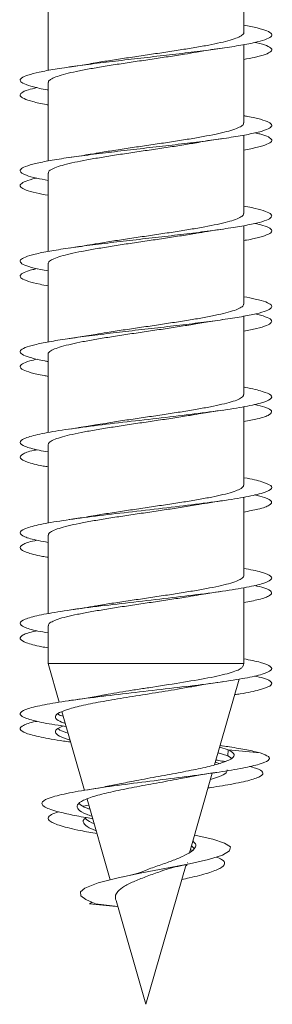
# Model space of a CAD drawing. Units: millimetres. Extents: x -1517 to 1646, y -1493 to 1521.
# Drawn here: x 305 to 310, y -1493 to -1473 of the extents above; entities that cross this region are included whole.
import ezdxf

# ---------------------------------------------------------------- set-up
doc = ezdxf.new("R2010")
doc.units = ezdxf.units.MM

msp = doc.modelspace()

# ---------------------------------------------------------------- linework, layer by layer
at = {"color": 7, "linetype": 'Continuous', "lineweight": 0}
for p, q in [((309.688, -1473.72), (309.688, -1472.164)), ((305.801, -1472.918), (305.801, -1474.476)), ((309.688, -1475.52), (309.688, -1473.962)), ((305.801, -1474.718), (305.801, -1476.275)), ((309.688, -1477.32), (309.688, -1475.762)), ((305.801, -1476.518), (305.801, -1478.075)), ((309.688, -1479.12), (309.688, -1477.563)), ((305.801, -1478.318), (305.801, -1479.876)), ((309.688, -1480.92), (309.688, -1479.363)), ((305.801, -1480.118), (305.801, -1481.677)), ((309.688, -1482.72), (309.688, -1481.163)), ((305.801, -1481.918), (305.801, -1483.477)), ((309.688, -1484.52), (309.688, -1482.963)), ((305.801, -1483.718), (305.801, -1485.277)), ((309.688, -1486.267), (309.688, -1484.764)), ((305.801, -1485.518), (305.801, -1486.267)), ((305.801, -1486.267), (306.022, -1487.038)), ((309.688, -1486.267), (305.801, -1486.267)), ((309.674, -1486.319), (309.688, -1486.267)), ((309.11, -1488.285), (309.6, -1486.578)), ((308.435, -1486.768), (308.625, -1486.732)), ((306.076, -1487.226), (306.525, -1488.791)), ((309.211, -1487.933), (309.376, -1487.982)), ((309.284, -1487.909), (309.22, -1487.899)), ((309.376, -1487.982), (309.37, -1488.104)), ((310.016, -1488.045), (309.376, -1487.982)), ((309.156, -1488.192), (309.138, -1488.189)), ((309.178, -1488.047), (309.37, -1488.104)), ((309.37, -1488.104), (309.442, -1488.152)), ((309.125, -1488.231), (309.197, -1488.257)), ((308.609, -1490.03), (309.063, -1488.448)), ((308.978, -1488.745), (309.044, -1488.734)), ((306.574, -1488.963), (307.035, -1490.571)), ((306.609, -1489.085), (306.499, -1489.103)), ((306.653, -1489.348), (306.687, -1489.355)), ((308.625, -1489.974), (308.668, -1489.983)), ((307.745, -1493.045), (308.542, -1490.264)), ((308.57, -1490.225), (308.577, -1490.242)), ((306.678, -1491.017), (306.623, -1491.045)), ((307.156, -1491.098), (306.623, -1491.045)), ((307.188, -1491.102), (306.743, -1491.045)), ((307.153, -1490.983), (307.745, -1493.045))]:
    msp.add_line(p, q, dxfattribs=at)
at = {"color": 7, "linetype": 'Continuous', "lineweight": 0, "flags": 128}
msp.add_lwpolyline([(308.71, -1489.681), (308.745, -1489.687), (309.074, -1489.762), (309.305, -1489.838), (309.422, -1489.916), (309.408, -1489.996), (309.263, -1490.078), (308.99, -1490.164), (308.612, -1490.251), (308.153, -1490.341), (307.666, -1490.434), (307.191, -1490.532), (306.796, -1490.632), (306.528, -1490.738), (306.447, -1490.81), (306.453, -1490.886), (306.553, -1490.964), (306.743, -1491.045), (306.743, -1491.045)], dxfattribs=at)
at = {"color": 7, "linetype": 'Continuous', "lineweight": 0}
for points, knots in [([(309.688, -1473.574), (309.784, -1473.593), (309.979, -1473.631), (310.163, -1473.689), (310.255, -1473.747), (310.242, -1473.806), (310.124, -1473.864), (309.907, -1473.923), (309.6, -1473.982), (309.216, -1474.04), (308.77, -1474.099), (308.282, -1474.157), (307.771, -1474.216), (307.259, -1474.275), (306.768, -1474.333), (306.317, -1474.392), (305.926, -1474.45), (305.61, -1474.509), (305.384, -1474.568), (305.255, -1474.626), (305.232, -1474.685), (305.31, -1474.743), (305.5, -1474.802), (305.67, -1474.842), (305.795, -1474.862), (305.801, -1474.863)], [0, 0, 0, 0, 0.043092, 0.088548, 0.134004, 0.179461, 0.224917, 0.270374, 0.31583, 0.361289, 0.406748, 0.452205, 0.497666, 0.543126, 0.588584, 0.634044, 0.679505, 0.724968, 0.770429, 0.815892, 0.861353, 0.906814, 0.952274, 0.997734, 1, 1, 1, 1]), ([(309.685, -1473.72), (309.686, -1473.722), (309.695, -1473.74), (309.658, -1473.775), (309.571, -1473.824), (309.425, -1473.873), (309.233, -1473.922), (308.996, -1473.971), (308.725, -1474.019), (308.422, -1474.068), (308.103, -1474.117), (307.771, -1474.166), (307.44, -1474.215), (307.117, -1474.264), (306.883, -1474.3), (306.767, -1474.321), (306.744, -1474.325)], [0, 0, 0, 0, 0.0112405, 0.0907631, 0.1725914, 0.2521144, 0.333942, 0.4134666, 0.495292, 0.5748186, 0.6566429, 0.7361651, 0.8179939, 0.8975186, 0.9793494, 1, 1, 1, 1]), ([(305.808, -1474.718), (305.807, -1474.709), (305.805, -1474.683), (305.863, -1474.641), (305.977, -1474.592), (306.143, -1474.544), (306.357, -1474.495), (306.609, -1474.446), (306.896, -1474.397), (307.205, -1474.348), (307.533, -1474.299), (307.864, -1474.251), (308.194, -1474.201), (308.494, -1474.155), (308.671, -1474.125), (308.75, -1474.112)], [0, 0, 0, 0, 0.045623, 0.127376, 0.206827, 0.288581, 0.36803, 0.449785, 0.529233, 0.610989, 0.690435, 0.772192, 0.851638, 0.933398, 1, 1, 1, 1]), ([(308.75, -1474.113), (308.799, -1474.105), (308.965, -1474.076), (309.143, -1474.05), (309.268, -1474.031)], [0, 0, 0, 0, 0.295412, 1, 1, 1, 1]), ([(309.915, -1473.917), (309.925, -1473.919), (310.032, -1473.94), (310.151, -1473.982), (310.255, -1474.04), (310.244, -1474.099), (310.13, -1474.157), (309.945, -1474.21), (309.764, -1474.244), (309.688, -1474.258)], [0, 0, 0, 0, 0.018176, 0.189897, 0.361619, 0.53334, 0.705067, 0.876794, 1, 1, 1, 1]), ([(306.743, -1474.324), (306.684, -1474.334), (306.522, -1474.363), (306.337, -1474.39), (306.22, -1474.407)], [0, 0, 0, 0, 0.368856, 1, 1, 1, 1]), ([(305.579, -1474.817), (305.518, -1474.831), (305.374, -1474.866), (305.261, -1474.919), (305.23, -1474.978), (305.305, -1475.036), (305.488, -1475.095), (305.661, -1475.136), (305.79, -1475.157), (305.801, -1475.159)], [0, 0, 0, 0, 0.127721, 0.299014, 0.470307, 0.641595, 0.812885, 0.984175, 1, 1, 1, 1]), ([(309.688, -1475.375), (309.713, -1475.38), (309.854, -1475.403), (310.032, -1475.446), (310.201, -1475.505), (310.262, -1475.564), (310.218, -1475.622), (310.073, -1475.681), (309.829, -1475.739), (309.499, -1475.798), (309.096, -1475.857), (308.636, -1475.915), (308.14, -1475.974), (307.626, -1476.032), (307.118, -1476.091), (306.636, -1476.15), (306.2, -1476.208), (305.828, -1476.267), (305.537, -1476.325), (305.337, -1476.384), (305.239, -1476.443), (305.243, -1476.501), (305.355, -1476.56), (305.539, -1476.614), (305.723, -1476.648), (305.801, -1476.662)], [0, 0, 0, 0, 0.009772, 0.055301, 0.100827, 0.146355, 0.191881, 0.237409, 0.282934, 0.328461, 0.373986, 0.419514, 0.465038, 0.510566, 0.55609, 0.601617, 0.647144, 0.69267, 0.738197, 0.783723, 0.829249, 0.874776, 0.920303, 0.965831, 1, 1, 1, 1]), ([(309.683, -1475.52), (309.685, -1475.524), (309.692, -1475.545), (309.649, -1475.582), (309.552, -1475.631), (309.4, -1475.68), (309.199, -1475.729), (308.958, -1475.778), (308.679, -1475.827), (308.376, -1475.875), (308.052, -1475.925), (307.721, -1475.973), (307.388, -1476.022), (307.071, -1476.071), (306.852, -1476.105), (306.752, -1476.123), (306.741, -1476.125)], [0, 0, 0, 0, 0.022383, 0.10418, 0.183673, 0.26547, 0.344965, 0.426761, 0.506255, 0.588055, 0.667549, 0.749347, 0.82884, 0.910637, 0.990128, 1, 1, 1, 1]), ([(308.747, -1475.914), (308.806, -1475.903), (308.966, -1475.875), (309.15, -1475.849), (309.267, -1475.831)], [0, 0, 0, 0, 0.363745, 1, 1, 1, 1]), ([(309.908, -1475.717), (309.943, -1475.724), (310.07, -1475.751), (310.191, -1475.798), (310.262, -1475.857), (310.224, -1475.915), (310.078, -1475.974), (309.897, -1476.021), (309.737, -1476.049), (309.688, -1476.058)], [0, 0, 0, 0, 0.066477, 0.238348, 0.410217, 0.582087, 0.753955, 0.925828, 1, 1, 1, 1]), ([(305.808, -1476.518), (305.807, -1476.511), (305.801, -1476.488), (305.851, -1476.449), (305.955, -1476.4), (306.115, -1476.351), (306.32, -1476.302), (306.569, -1476.253), (306.849, -1476.205), (307.158, -1476.155), (307.481, -1476.107), (307.815, -1476.058), (308.143, -1476.009), (308.461, -1475.961), (308.652, -1475.929), (308.747, -1475.913)], [0, 0, 0, 0, 0.034508, 0.114068, 0.195935, 0.275495, 0.357358, 0.43692, 0.518788, 0.598347, 0.680214, 0.759775, 0.841637, 0.921196, 1, 1, 1, 1]), ([(306.741, -1476.125), (306.694, -1476.133), (306.532, -1476.161), (306.35, -1476.188), (306.221, -1476.207)], [0, 0, 0, 0, 0.2905328, 1, 1, 1, 1]), ([(305.572, -1476.617), (305.569, -1476.617), (305.469, -1476.638), (305.351, -1476.677), (305.239, -1476.736), (305.241, -1476.794), (305.347, -1476.853), (305.532, -1476.907), (305.718, -1476.943), (305.801, -1476.958)], [0, 0, 0, 0, 0.004547, 0.176113, 0.347678, 0.519246, 0.690814, 0.862386, 1, 1, 1, 1]), ([(309.688, -1477.176), (309.742, -1477.185), (309.906, -1477.214), (310.089, -1477.263), (310.229, -1477.322), (310.26, -1477.38), (310.188, -1477.439), (310.014, -1477.497), (309.745, -1477.556), (309.393, -1477.614), (308.972, -1477.673), (308.5, -1477.732), (307.996, -1477.79), (307.482, -1477.849), (306.979, -1477.907), (306.508, -1477.966), (306.088, -1478.025), (305.738, -1478.083), (305.471, -1478.142), (305.299, -1478.2), (305.229, -1478.259), (305.263, -1478.318), (305.405, -1478.376), (305.588, -1478.424), (305.75, -1478.453), (305.801, -1478.462)], [0, 0, 0, 0, 0.022053, 0.067619, 0.113186, 0.158753, 0.204321, 0.24989, 0.295458, 0.341026, 0.386595, 0.432161, 0.477729, 0.523294, 0.568861, 0.614427, 0.659991, 0.705555, 0.75112, 0.796684, 0.842247, 0.88781, 0.933372, 0.978934, 1, 1, 1, 1]), ([(309.681, -1477.32), (309.683, -1477.327), (309.688, -1477.35), (309.637, -1477.39), (309.533, -1477.439), (309.371, -1477.488), (309.166, -1477.536), (308.916, -1477.585), (308.635, -1477.634), (308.326, -1477.683), (308.003, -1477.732), (307.669, -1477.781), (307.341, -1477.829), (307.023, -1477.878), (306.832, -1477.91), (306.737, -1477.926)], [0, 0, 0, 0, 0.035819, 0.11524, 0.196963, 0.276385, 0.358107, 0.43753, 0.519254, 0.598674, 0.680399, 0.759818, 0.841544, 0.920967, 1, 1, 1, 1]), ([(308.747, -1477.714), (308.819, -1477.701), (308.981, -1477.673), (309.164, -1477.646), (309.266, -1477.632)], [0, 0, 0, 0, 0.445025, 1, 1, 1, 1]), ([(309.909, -1477.517), (309.965, -1477.53), (310.106, -1477.562), (310.221, -1477.614), (310.262, -1477.673), (310.195, -1477.732), (310.02, -1477.79), (309.844, -1477.833), (309.708, -1477.855), (309.688, -1477.859)], [0, 0, 0, 0, 0.114276, 0.285765, 0.457256, 0.628741, 0.800226, 0.971706, 1, 1, 1, 1]), ([(305.807, -1478.318), (305.805, -1478.314), (305.797, -1478.293), (305.84, -1478.256), (305.936, -1478.207), (306.087, -1478.158), (306.287, -1478.109), (306.528, -1478.061), (306.806, -1478.012), (307.109, -1477.963), (307.433, -1477.914), (307.763, -1477.865), (308.096, -1477.816), (308.413, -1477.768), (308.634, -1477.733), (308.735, -1477.715), (308.747, -1477.713)], [0, 0, 0, 0, 0.021027, 0.102858, 0.182382, 0.264213, 0.343737, 0.425571, 0.505095, 0.586928, 0.666451, 0.748278, 0.827802, 0.909635, 0.989161, 1, 1, 1, 1]), ([(306.737, -1477.925), (306.665, -1477.937), (306.502, -1477.966), (306.321, -1477.992), (306.22, -1478.007)], [0, 0, 0, 0, 0.443557, 1, 1, 1, 1]), ([(305.581, -1478.417), (305.552, -1478.423), (305.431, -1478.448), (305.309, -1478.493), (305.229, -1478.552), (305.259, -1478.611), (305.396, -1478.669), (305.579, -1478.718), (305.745, -1478.748), (305.801, -1478.758)], [0, 0, 0, 0, 0.0529446, 0.2248385, 0.3967315, 0.5686222, 0.7405111, 0.9124036, 1, 1, 1, 1]), ([(309.688, -1478.975), (309.769, -1478.991), (309.954, -1479.025), (310.139, -1479.079), (310.248, -1479.138), (310.251, -1479.197), (310.149, -1479.255), (309.948, -1479.314), (309.654, -1479.372), (309.281, -1479.431), (308.844, -1479.489), (308.361, -1479.548), (307.852, -1479.607), (307.339, -1479.665), (306.843, -1479.724), (306.384, -1479.782), (305.983, -1479.841), (305.654, -1479.9), (305.413, -1479.958), (305.269, -1480.017), (305.229, -1480.075), (305.291, -1480.134), (305.463, -1480.193), (305.639, -1480.236), (305.779, -1480.259), (305.801, -1480.263)], [0, 0, 0, 0, 0.0352113, 0.0807298, 0.1262475, 0.1717659, 0.2172839, 0.2628022, 0.3083197, 0.3538387, 0.3993571, 0.4448758, 0.4903946, 0.5359138, 0.5814338, 0.626954, 0.6724726, 0.7179934, 0.7635147, 0.809036, 0.8545571, 0.9000795, 0.9456021, 0.9911247, 1, 1, 1, 1]), ([(309.682, -1479.12), (309.683, -1479.129), (309.685, -1479.155), (309.625, -1479.197), (309.511, -1479.246), (309.344, -1479.295), (309.129, -1479.344), (308.876, -1479.393), (308.589, -1479.442), (308.279, -1479.49), (307.951, -1479.54), (307.62, -1479.588), (307.29, -1479.637), (306.993, -1479.683), (306.82, -1479.712), (306.743, -1479.725)], [0, 0, 0, 0, 0.047038, 0.128877, 0.208411, 0.29025, 0.369786, 0.451626, 0.531157, 0.613, 0.692529, 0.774372, 0.8539, 0.935739, 1, 1, 1, 1]), ([(309.917, -1479.317), (309.989, -1479.335), (310.139, -1479.373), (310.244, -1479.431), (310.253, -1479.489), (310.155, -1479.548), (309.971, -1479.605), (309.779, -1479.641), (309.688, -1479.659)], [0, 0, 0, 0, 0.162283, 0.333636, 0.504986, 0.676341, 0.847694, 1, 1, 1, 1]), ([(305.804, -1480.118), (305.803, -1480.116), (305.794, -1480.098), (305.831, -1480.063), (305.916, -1480.015), (306.062, -1479.966), (306.253, -1479.917), (306.49, -1479.868), (306.76, -1479.819), (307.062, -1479.77), (307.381, -1479.722), (307.713, -1479.673), (308.044, -1479.624), (308.367, -1479.575), (308.601, -1479.538), (308.716, -1479.518), (308.738, -1479.514)], [0, 0, 0, 0, 0.009894, 0.089601, 0.171619, 0.251327, 0.333347, 0.413053, 0.495073, 0.574776, 0.656795, 0.736505, 0.818522, 0.898234, 0.980248, 1, 1, 1, 1]), ([(308.738, -1479.515), (308.789, -1479.506), (308.943, -1479.479), (309.137, -1479.451), (309.267, -1479.431)], [0, 0, 0, 0, 0.331367, 1, 1, 1, 1]), ([(306.743, -1479.724), (306.684, -1479.734), (306.522, -1479.763), (306.338, -1479.79), (306.221, -1479.807)], [0, 0, 0, 0, 0.367661, 1, 1, 1, 1]), ([(305.582, -1480.217), (305.531, -1480.228), (305.394, -1480.259), (305.276, -1480.31), (305.227, -1480.368), (305.286, -1480.427), (305.454, -1480.486), (305.626, -1480.529), (305.774, -1480.553), (305.801, -1480.558)], [0, 0, 0, 0, 0.100951, 0.272844, 0.444741, 0.616642, 0.788545, 0.960448, 1, 1, 1, 1]), ([(309.688, -1480.775), (309.697, -1480.776), (309.869, -1480.803), (310.075, -1480.857), (310.261, -1480.935), (310.245, -1481.013), (310.049, -1481.091), (309.682, -1481.169), (309.171, -1481.247), (308.556, -1481.326), (307.88, -1481.404), (307.194, -1481.482), (306.549, -1481.56), (305.993, -1481.638), (305.566, -1481.716), (305.3, -1481.794), (305.213, -1481.872), (305.322, -1481.951), (305.526, -1482.013), (305.739, -1482.05), (305.801, -1482.061)], [0, 0, 0, 0, 0.003068, 0.063826, 0.12459, 0.185346, 0.246102, 0.306863, 0.367617, 0.42837, 0.489132, 0.549882, 0.610634, 0.671394, 0.732145, 0.792896, 0.853654, 0.914404, 0.975155, 1, 1, 1, 1]), ([(309.683, -1480.92), (309.682, -1480.932), (309.68, -1480.96), (309.611, -1481.005), (309.489, -1481.054), (309.313, -1481.103), (309.094, -1481.151), (308.833, -1481.2), (308.544, -1481.249), (308.228, -1481.298), (307.902, -1481.347), (307.567, -1481.396), (307.242, -1481.444), (306.961, -1481.488), (306.806, -1481.515), (306.743, -1481.525)], [0, 0, 0, 0, 0.060474, 0.13996, 0.221754, 0.301242, 0.383033, 0.462522, 0.544313, 0.623802, 0.705593, 0.785087, 0.866878, 0.946362, 1, 1, 1, 1]), ([(309.901, -1481.117), (309.977, -1481.134), (310.164, -1481.178), (310.268, -1481.247), (310.217, -1481.326), (310.02, -1481.395), (309.784, -1481.439), (309.688, -1481.457)], [0, 0, 0, 0, 0.1542198, 0.3842325, 0.6142429, 0.8442798, 1, 1, 1, 1]), ([(305.803, -1481.918), (305.807, -1481.902), (305.816, -1481.87), (305.901, -1481.822), (306.035, -1481.773), (306.222, -1481.724), (306.45, -1481.676), (306.718, -1481.627), (307.013, -1481.578), (307.333, -1481.529), (307.661, -1481.48), (307.995, -1481.431), (308.318, -1481.383), (308.571, -1481.343), (308.702, -1481.32), (308.742, -1481.313)], [0, 0, 0, 0, 0.078336, 0.157934, 0.23984, 0.319434, 0.401342, 0.480937, 0.562843, 0.64244, 0.724345, 0.803939, 0.885847, 0.965446, 1, 1, 1, 1]), ([(308.742, -1481.314), (308.802, -1481.304), (308.965, -1481.276), (309.15, -1481.248), (309.267, -1481.231)], [0, 0, 0, 0, 0.370511, 1, 1, 1, 1]), ([(306.743, -1481.524), (306.694, -1481.533), (306.53, -1481.561), (306.347, -1481.588), (306.218, -1481.607)], [0, 0, 0, 0, 0.295702, 1, 1, 1, 1]), ([(305.581, -1482.017), (305.561, -1482.021), (305.407, -1482.051), (305.275, -1482.107), (305.216, -1482.185), (305.37, -1482.263), (305.577, -1482.321), (305.768, -1482.352), (305.801, -1482.357)], [0, 0, 0, 0, 0.034949, 0.264269, 0.493563, 0.722855, 0.952179, 1, 1, 1, 1]), ([(309.688, -1482.574), (309.691, -1482.575), (309.859, -1482.601), (310.063, -1482.654), (310.257, -1482.732), (310.249, -1482.81), (310.06, -1482.888), (309.7, -1482.966), (309.194, -1483.044), (308.582, -1483.122), (307.908, -1483.201), (307.221, -1483.279), (306.574, -1483.357), (306.012, -1483.435), (305.579, -1483.513), (305.307, -1483.591), (305.212, -1483.669), (305.313, -1483.747), (305.518, -1483.811), (305.734, -1483.849), (305.801, -1483.861)], [0, 0, 0, 0, 0.000957, 0.061692, 0.122429, 0.183173, 0.24391, 0.304648, 0.365394, 0.426133, 0.486873, 0.547621, 0.608365, 0.669107, 0.729858, 0.790602, 0.851347, 0.912097, 0.972838, 1, 1, 1, 1]), ([(309.686, -1482.72), (309.683, -1482.734), (309.676, -1482.765), (309.596, -1482.812), (309.465, -1482.861), (309.283, -1482.91), (309.056, -1482.959), (308.792, -1483.008), (308.496, -1483.057), (308.18, -1483.105), (307.85, -1483.154), (307.518, -1483.203), (307.192, -1483.252), (306.93, -1483.293), (306.789, -1483.317), (306.743, -1483.326)], [0, 0, 0, 0, 0.071614, 0.1534, 0.232881, 0.314667, 0.394146, 0.475932, 0.555415, 0.637198, 0.716682, 0.798466, 0.877945, 0.95973, 1, 1, 1, 1]), ([(309.9, -1482.917), (309.972, -1482.933), (310.158, -1482.976), (310.266, -1483.044), (310.222, -1483.122), (310.029, -1483.193), (309.789, -1483.238), (309.688, -1483.257)], [0, 0, 0, 0, 0.144925, 0.374789, 0.604629, 0.834469, 1, 1, 1, 1]), ([(305.805, -1483.718), (305.807, -1483.705), (305.812, -1483.675), (305.885, -1483.63), (306.012, -1483.581), (306.189, -1483.532), (306.413, -1483.483), (306.674, -1483.434), (306.968, -1483.385), (307.282, -1483.337), (307.612, -1483.288), (307.943, -1483.239), (308.271, -1483.19), (308.541, -1483.148), (308.69, -1483.122), (308.744, -1483.113)], [0, 0, 0, 0, 0.06485, 0.146718, 0.226281, 0.308151, 0.387709, 0.469583, 0.549142, 0.631013, 0.710574, 0.792441, 0.872005, 0.953873, 1, 1, 1, 1]), ([(308.744, -1483.114), (308.816, -1483.102), (308.979, -1483.074), (309.165, -1483.046), (309.267, -1483.031)], [0, 0, 0, 0, 0.446617, 1, 1, 1, 1]), ([(306.742, -1483.324), (306.682, -1483.335), (306.52, -1483.363), (306.337, -1483.39), (306.221, -1483.407)], [0, 0, 0, 0, 0.369863, 1, 1, 1, 1]), ([(305.579, -1483.817), (305.564, -1483.82), (305.414, -1483.849), (305.281, -1483.904), (305.214, -1483.982), (305.36, -1484.06), (305.567, -1484.118), (305.763, -1484.151), (305.801, -1484.157)], [0, 0, 0, 0, 0.025927, 0.255411, 0.484918, 0.714396, 0.943876, 1, 1, 1, 1]), ([(309.688, -1484.374), (309.815, -1484.4), (310.071, -1484.451), (310.249, -1484.529), (310.254, -1484.607), (310.071, -1484.685), (309.716, -1484.763), (309.216, -1484.841), (308.607, -1484.919), (307.935, -1484.997), (307.248, -1485.076), (306.598, -1485.154), (306.033, -1485.232), (305.594, -1485.31), (305.314, -1485.388), (305.213, -1485.466), (305.306, -1485.544), (305.509, -1485.609), (305.729, -1485.648), (305.801, -1485.66)], [0, 0, 0, 0, 0.05921, 0.119959, 0.180707, 0.241462, 0.30221, 0.362956, 0.423711, 0.484459, 0.545205, 0.605959, 0.666707, 0.727454, 0.788208, 0.848956, 0.909704, 0.97046, 1, 1, 1, 1]), ([(309.687, -1484.52), (309.688, -1484.52), (309.697, -1484.537), (309.663, -1484.571), (309.581, -1484.62), (309.44, -1484.668), (309.25, -1484.718), (309.019, -1484.766), (308.748, -1484.815), (308.45, -1484.864), (308.129, -1484.913), (307.8, -1484.962), (307.466, -1485.011), (307.145, -1485.059), (306.9, -1485.098), (306.776, -1485.12), (306.743, -1485.125)], [0, 0, 0, 0, 0.003257, 0.085054, 0.164545, 0.246344, 0.325838, 0.407632, 0.487125, 0.568922, 0.648418, 0.730211, 0.809706, 0.891505, 0.970995, 1, 1, 1, 1]), ([(308.747, -1484.914), (308.808, -1484.903), (308.971, -1484.875), (309.152, -1484.848), (309.266, -1484.832)], [0, 0, 0, 0, 0.375173, 1, 1, 1, 1]), ([(309.899, -1484.717), (309.968, -1484.732), (310.152, -1484.774), (310.264, -1484.841), (310.228, -1484.919), (310.036, -1484.991), (309.793, -1485.037), (309.688, -1485.057)], [0, 0, 0, 0, 0.135863, 0.365518, 0.595202, 0.824852, 1, 1, 1, 1]), ([(305.808, -1485.518), (305.808, -1485.507), (305.807, -1485.48), (305.871, -1485.437), (305.988, -1485.388), (306.16, -1485.339), (306.376, -1485.291), (306.633, -1485.242), (306.92, -1485.193), (307.234, -1485.144), (307.56, -1485.095), (307.894, -1485.046), (308.22, -1484.997), (308.511, -1484.953), (308.675, -1484.925), (308.746, -1484.912)], [0, 0, 0, 0, 0.053652, 0.133169, 0.214991, 0.294505, 0.376328, 0.455846, 0.537667, 0.617186, 0.699005, 0.778523, 0.860348, 0.939864, 1, 1, 1, 1]), ([(306.743, -1485.124), (306.669, -1485.137), (306.506, -1485.165), (306.322, -1485.192), (306.221, -1485.207)], [0, 0, 0, 0, 0.4492576, 1, 1, 1, 1]), ([(305.576, -1485.617), (305.566, -1485.619), (305.421, -1485.647), (305.288, -1485.701), (305.212, -1485.779), (305.351, -1485.857), (305.558, -1485.916), (305.757, -1485.95), (305.801, -1485.957)], [0, 0, 0, 0, 0.016722, 0.246377, 0.476039, 0.705728, 0.935391, 1, 1, 1, 1]), ([(309.688, -1486.175), (309.81, -1486.199), (310.064, -1486.249), (310.245, -1486.326), (310.258, -1486.404), (310.082, -1486.482), (309.734, -1486.56), (309.238, -1486.638), (308.633, -1486.716), (307.962, -1486.794), (307.274, -1486.873), (306.622, -1486.951), (306.052, -1487.029), (305.608, -1487.107), (305.322, -1487.185), (305.215, -1487.263), (305.293, -1487.341), (305.56, -1487.419), (305.865, -1487.479), (306.106, -1487.513), (306.161, -1487.521)], [0, 0, 0, 0, 0.053814, 0.111887, 0.169952, 0.228019, 0.286093, 0.344161, 0.402228, 0.460298, 0.518362, 0.576426, 0.634497, 0.692558, 0.75062, 0.808688, 0.866748, 0.924808, 0.982873, 1, 1, 1, 1]), ([(309.671, -1486.318), (309.664, -1486.333), (309.647, -1486.363), (309.553, -1486.41), (309.41, -1486.458), (309.216, -1486.507), (308.907, -1486.571), (308.434, -1486.651), (307.967, -1486.723), (307.716, -1486.762), (307.675, -1486.768)], [0, 0, 0, 0, 0.101249, 0.209196, 0.320356, 0.426826, 0.536461, 0.748774, 0.958089, 1, 1, 1, 1]), ([(308.624, -1486.735), (308.71, -1486.719), (308.911, -1486.684), (309.138, -1486.65), (309.267, -1486.631)], [0, 0, 0, 0, 0.432234, 1, 1, 1, 1]), ([(309.899, -1486.517), (309.964, -1486.531), (310.147, -1486.572), (310.26, -1486.638), (310.238, -1486.716), (310.014, -1486.794), (309.757, -1486.852), (309.546, -1486.883), (309.51, -1486.888)], [0, 0, 0, 0, 0.116112, 0.326382, 0.536648, 0.746938, 0.957198, 1, 1, 1, 1]), ([(308.435, -1486.768), (308.27, -1486.796), (307.939, -1486.851), (307.422, -1486.932), (306.943, -1487.011), (306.532, -1487.089), (306.211, -1487.168), (306.002, -1487.246), (305.925, -1487.324), (305.967, -1487.396), (306.09, -1487.443), (306.144, -1487.463)], [0, 0, 0, 0, 0.118782, 0.237555, 0.349945, 0.462347, 0.574738, 0.687129, 0.799535, 0.911927, 1, 1, 1, 1]), ([(307.675, -1486.768), (307.584, -1486.782), (307.332, -1486.823), (307.048, -1486.868), (306.89, -1486.899), (306.865, -1486.904)], [0, 0, 0, 0, 0.319698, 0.893015, 1, 1, 1, 1]), ([(306.864, -1486.903), (306.765, -1486.921), (306.564, -1486.956), (306.335, -1486.99), (306.218, -1487.007)], [0, 0, 0, 0, 0.4929335, 1, 1, 1, 1]), ([(305.573, -1487.417), (305.569, -1487.418), (305.428, -1487.445), (305.294, -1487.498), (305.213, -1487.576), (305.335, -1487.654), (305.637, -1487.732), (305.961, -1487.79), (306.192, -1487.822), (306.236, -1487.828)], [0, 0, 0, 0, 0.0063161, 0.1962523, 0.3861625, 0.5760509, 0.7659865, 0.956009, 1, 1, 1, 1]), ([(305.998, -1487.272), (305.999, -1487.275), (306.009, -1487.291), (306.061, -1487.308), (306.104, -1487.322)], [0, 0, 0, 0, 0.166947, 1, 1, 1, 1]), ([(306.102, -1487.512), (306.062, -1487.527), (305.956, -1487.569), (305.929, -1487.636), (306.002, -1487.714), (306.16, -1487.766), (306.239, -1487.792)], [0, 0, 0, 0, 0.164295, 0.443052, 0.721749, 1, 1, 1, 1]), ([(305.996, -1487.559), (306.005, -1487.57), (306.031, -1487.602), (306.133, -1487.633), (306.199, -1487.653)], [0, 0, 0, 0, 0.3595597, 1, 1, 1, 1]), ([(309.376, -1487.982), (309.42, -1488.007), (309.508, -1488.057), (309.496, -1488.13), (309.371, -1488.207), (309.132, -1488.283), (308.798, -1488.363), (308.39, -1488.442), (307.944, -1488.524), (307.523, -1488.6), (307.285, -1488.65), (307.182, -1488.672)], [0, 0, 0, 0, 0.113671, 0.228858, 0.343739, 0.45836, 0.572768, 0.686904, 0.800756, 0.914347, 1, 1, 1, 1]), ([(309.273, -1487.908), (309.317, -1487.914), (309.501, -1487.94), (309.767, -1487.986), (309.932, -1488.025), (310.016, -1488.045)], [0, 0, 0, 0, 0.136152, 0.56121, 1, 1, 1, 1]), ([(310.016, -1488.045), (310.082, -1488.07), (310.213, -1488.12), (310.197, -1488.195), (310.024, -1488.271), (309.688, -1488.348), (309.214, -1488.427), (308.632, -1488.507), (307.988, -1488.588), (307.33, -1488.671), (306.715, -1488.756), (306.198, -1488.842), (305.831, -1488.931), (305.652, -1489.021), (305.688, -1489.114), (305.912, -1489.198), (306.24, -1489.273), (306.481, -1489.32), (306.638, -1489.346), (306.659, -1489.349)], [0, 0, 0, 0, 0.064496, 0.127534, 0.190893, 0.254462, 0.318212, 0.382198, 0.446431, 0.510879, 0.575635, 0.640633, 0.705986, 0.771655, 0.837594, 0.904107, 0.948489, 0.993235, 1, 1, 1, 1]), ([(309.152, -1488.191), (309.162, -1488.193), (309.228, -1488.202), (309.275, -1488.211), (309.316, -1488.219)], [0, 0, 0, 0, 0.144534, 1, 1, 1, 1]), ([(309.801, -1488.317), (309.844, -1488.327), (309.996, -1488.364), (310.087, -1488.427), (310.056, -1488.507), (309.832, -1488.588), (309.47, -1488.667), (309.134, -1488.719), (308.978, -1488.743)], [0, 0, 0, 0, 0.076605, 0.265543, 0.45518, 0.645547, 0.836559, 1, 1, 1, 1]), ([(309.358, -1488.384), (309.356, -1488.404), (309.351, -1488.449), (309.232, -1488.513), (309.082, -1488.557), (309.027, -1488.573)], [0, 0, 0, 0, 0.315173, 0.747146, 1, 1, 1, 1]), ([(308.547, -1488.534), (308.498, -1488.544), (308.318, -1488.58), (307.956, -1488.646), (307.506, -1488.728), (307.084, -1488.813), (306.732, -1488.9), (306.483, -1488.988), (306.36, -1489.079), (306.386, -1489.172), (306.498, -1489.246), (306.635, -1489.291), (306.672, -1489.304)], [0, 0, 0, 0, 0.043392, 0.158847, 0.27403, 0.388852, 0.503434, 0.617642, 0.731467, 0.844964, 0.957781, 1, 1, 1, 1]), ([(308.549, -1488.535), (308.64, -1488.518), (308.826, -1488.483), (309.044, -1488.45), (309.155, -1488.433)], [0, 0, 0, 0, 0.4929254, 1, 1, 1, 1]), ([(307.188, -1488.669), (307.097, -1488.688), (306.912, -1488.725), (306.693, -1488.761), (306.582, -1488.779)], [0, 0, 0, 0, 0.492728, 1, 1, 1, 1]), ([(306.417, -1489.055), (306.453, -1489.085), (306.497, -1489.121), (306.612, -1489.159), (306.632, -1489.165)], [0, 0, 0, 0, 0.825886, 1, 1, 1, 1]), ([(306.008, -1489.217), (305.956, -1489.236), (305.843, -1489.276), (305.785, -1489.339), (305.829, -1489.413), (306.035, -1489.497), (306.368, -1489.579), (306.662, -1489.631), (306.775, -1489.652)], [0, 0, 0, 0, 0.1347483, 0.2905327, 0.4475203, 0.6560688, 0.8676809, 1, 1, 1, 1]), ([(306.562, -1489.332), (306.545, -1489.343), (306.476, -1489.386), (306.51, -1489.462), (306.604, -1489.537), (306.722, -1489.581), (306.755, -1489.594)], [0, 0, 0, 0, 0.131253, 0.51917, 0.864564, 1, 1, 1, 1]), ([(306.538, -1489.349), (306.568, -1489.377), (306.604, -1489.411), (306.699, -1489.447), (306.715, -1489.453)], [0, 0, 0, 0, 0.837208, 1, 1, 1, 1]), ([(308.677, -1489.796), (308.697, -1489.817), (308.745, -1489.864), (308.728, -1489.935), (308.643, -1490.018), (308.483, -1490.104), (308.267, -1490.19), (308.014, -1490.283), (307.808, -1490.353), (307.705, -1490.394), (307.684, -1490.403)], [0, 0, 0, 0, 0.110522, 0.254609, 0.398604, 0.540801, 0.683207, 0.823391, 0.963731, 1, 1, 1, 1]), ([(308.648, -1489.895), (308.65, -1489.896), (308.683, -1489.914), (308.692, -1489.933), (308.701, -1489.951)], [0, 0, 0, 0, 0.050877, 1, 1, 1, 1]), ([(309.138, -1490.117), (309.178, -1490.133), (309.291, -1490.176), (309.328, -1490.251), (309.243, -1490.341), (308.994, -1490.435), (308.714, -1490.509), (308.506, -1490.554), (308.454, -1490.565)], [0, 0, 0, 0, 0.109575, 0.310966, 0.516402, 0.721614, 0.93106, 1, 1, 1, 1]), ([(308.096, -1490.381), (308.167, -1490.358), (308.294, -1490.318), (308.468, -1490.281), (308.546, -1490.264)], [0, 0, 0, 0, 0.556949, 1, 1, 1, 1]), ([(308.555, -1490.281), (308.555, -1490.282), (308.552, -1490.287), (308.542, -1490.293), (308.533, -1490.298)], [0, 0, 0, 0, 0.117565, 1, 1, 1, 1]), ([(308.099, -1490.379), (308.077, -1490.387), (307.974, -1490.425), (307.769, -1490.497), (307.519, -1490.594), (307.309, -1490.694), (307.158, -1490.812), (307.123, -1490.912), (307.15, -1490.974), (307.154, -1490.984)], [0, 0, 0, 0, 0.046822, 0.221667, 0.393398, 0.564989, 0.733143, 0.954375, 1, 1, 1, 1]), ([(307.686, -1490.402), (307.635, -1490.42), (307.53, -1490.457), (307.371, -1490.492), (307.291, -1490.51)], [0, 0, 0, 0, 0.4938716, 1, 1, 1, 1])]:
    msp.add_open_spline(points, degree=3, knots=knots, dxfattribs=at)

doc.saveas('drawing.dxf')
